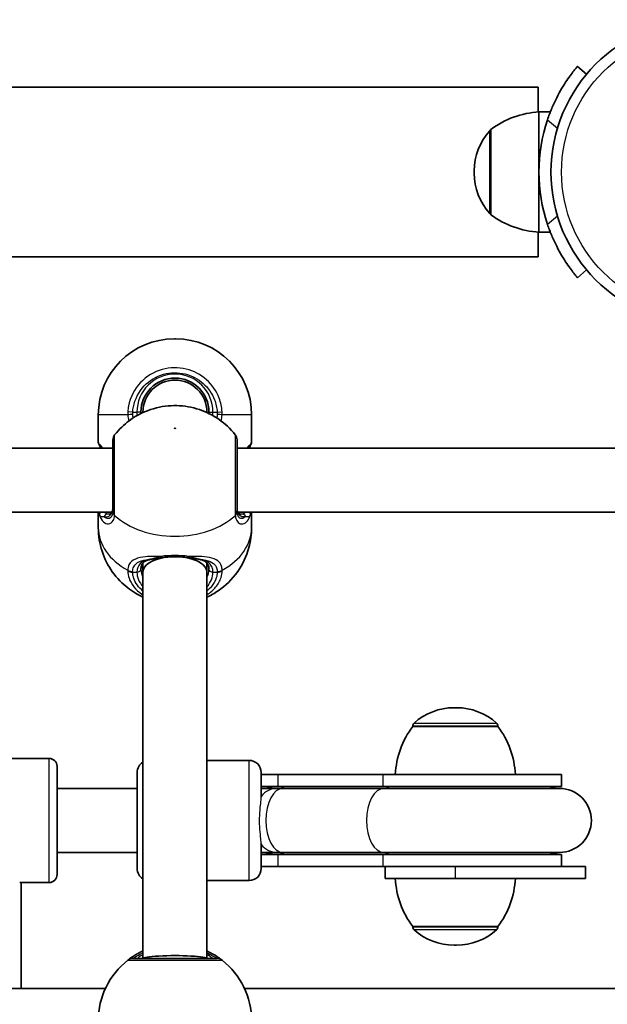
# Model space of a CAD drawing. Units: millimetres. Extents: x -10783 to 11902, y -6580 to 6985.
# Drawn here: x -2279 to -2132, y 652 to 898 of the extents above; entities that cross this region are included whole.
import ezdxf

# ---------------------------------------------------------------- set-up
doc = ezdxf.new("R2010")
doc.units = ezdxf.units.MM
doc.layers.add('Widoczne (ISO)', color=7, linetype='Continuous', lineweight=35)
doc.layers.add('Widoczne wąskie (ISO)', color=7, linetype='Continuous', lineweight=25)

msp = doc.modelspace()

# ---------------------------------------------------------------- linework, layer by layer
at = {"layer": 'Widoczne (ISO)'}
for p, q in [((-2137.11, 884.53), (-2139.41, 886.46)), ((-2890.59, 881.27), (-2149.24, 881.27)), ((-2149.24, 875.06), (-2149.24, 881.27)), ((-2149.01, 875.07), (-2149.01, 845.07)), ((-2149.01, 875.07), (-2146.17, 875.07)), ((-2161.01, 870.72), (-2161.01, 849.42)), ((-2165.17, 860.36), (-2165.17, 859.78)), ((-2149.24, 838.87), (-2149.24, 845.09)), ((-2149.01, 845.07), (-2146.17, 845.07)), ((-2424.25, 838.87), (-2149.24, 838.87)), ((-2139.41, 833.69), (-2137.11, 835.61)), ((-2240.11, 818.42), (-2239.81, 818.42)), ((-2259.11, 799.42), (-2259.11, 792.62)), ((-2247.96, 799.99), (-2247.96, 800.12)), ((-2231.96, 799.99), (-2231.96, 800.12)), ((-2220.81, 799.42), (-2220.81, 792.62)), ((-2255.46, 791.11), (-2356.46, 791.11)), ((-2123.46, 791.11), (-2224.46, 791.11)), ((-2255.7, 775.11), (-2356.22, 775.11)), ((-2259.11, 775.11), (-2259.11, 771.26)), ((-2123.7, 775.11), (-2224.22, 775.11)), ((-2220.81, 775.11), (-2220.81, 771.26)), ((-2247.96, 760.14), (-2247.96, 762.41)), ((-2231.96, 760.14), (-2231.96, 762.41)), ((-2247.96, 663.62), (-2247.96, 760.14)), ((-2231.96, 663.62), (-2231.96, 760.14)), ((-2169.62, 726.28), (-2170.2, 726.28)), ((-2180.56, 721.62), (-2180.56, 721.69)), ((-2159.26, 721.62), (-2180.56, 721.62)), ((-2159.26, 721.62), (-2159.26, 721.69)), ((-2271.41, 713.62), (-2280.81, 713.62)), ((-2269.41, 711.62), (-2269.41, 684.62)), ((-2221.41, 713.12), (-2231.96, 713.12)), ((-2249.41, 686.12), (-2249.41, 710.12)), ((-2218.41, 710.12), (-2218.41, 703.91)), ((-2214.26, 709.62), (-2218.41, 709.62)), ((-2214.26, 709.62), (-2188.04, 709.62)), ((-2143.41, 709.62), (-2188.04, 709.62)), ((-2143.41, 709.62), (-2143.41, 706.62)), ((-2269.41, 706.12), (-2249.41, 706.12)), ((-2214.26, 706.62), (-2218.41, 706.62)), ((-2214.53, 706.12), (-2218.41, 706.12)), ((-2212.96, 706.12), (-2214.53, 706.12)), ((-2214.26, 706.62), (-2188.04, 706.62)), ((-2187.77, 706.12), (-2212.96, 706.12)), ((-2143.41, 706.62), (-2188.04, 706.62)), ((-2143.91, 706.12), (-2187.77, 706.12)), ((-2218.41, 692.34), (-2218.41, 686.12)), ((-2269.41, 690.12), (-2249.41, 690.12)), ((-2218.41, 690.12), (-2214.53, 690.12)), ((-2218.41, 689.62), (-2214.26, 689.62)), ((-2214.53, 690.12), (-2212.96, 690.12)), ((-2188.04, 689.62), (-2214.26, 689.62)), ((-2187.77, 690.12), (-2212.96, 690.12)), ((-2188.04, 689.62), (-2143.41, 689.62)), ((-2187.77, 690.12), (-2143.91, 690.12)), ((-2143.41, 689.62), (-2143.41, 686.62)), ((-2218.41, 686.62), (-2214.26, 686.62)), ((-2188.04, 686.62), (-2214.26, 686.62)), ((-2188.04, 686.62), (-2149.29, 686.62)), ((-2187.4, 683.62), (-2187.4, 686.62)), ((-2137.4, 686.62), (-2149.29, 686.62)), ((-2137.4, 683.62), (-2137.4, 686.62)), ((-2271.41, 682.62), (-2278.76, 682.62)), ((-2278.41, 656.14), (-2278.41, 682.62)), ((-2221.41, 683.12), (-2231.96, 683.12)), ((-2169.9, 683.62), (-2187.4, 683.62)), ((-2169.9, 683.62), (-2137.4, 683.62)), ((-2180.56, 671.62), (-2180.56, 671.56)), ((-2180.56, 671.62), (-2159.26, 671.62)), ((-2159.26, 671.62), (-2159.26, 671.56)), ((-2170.2, 666.97), (-2169.62, 666.97)), ((-2257.36, 656.14), (-2354.57, 656.14)), ((-2125.36, 656.14), (-2222.57, 656.14))]:
    msp.add_line(p, q, dxfattribs=at)
msp.add_circle((-2107.96, 860.07), 38.05, dxfattribs=at)
for centre, radius, start, end in [((-2147.84, 853.1), 22, 93.0621, 126.7892), ((-2107.96, 860.07), 41.05, 161.4327, 198.5674), ((-2160.58, 869.72), 1, 115.8811, 138.0409), ((-2150.17, 860.36), 15, 138.0409, 180), ((-2150.17, 859.78), 15, 180, 221.9592), ((-2160.58, 850.42), 1, 221.9592, 244.119), ((-2147.84, 867.04), 22, 233.2109, 266.938), ((-2240.11, 799.42), 19, 90, 180), ((-2239.81, 799.42), 19, 0, 90), ((-2239.96, 800.12), 8.5, 0, 180), ((-2239.96, 800.12), 8, 0, 180), ((-2253.46, 793.18), 2, 141.8508, 180), ((-2226.46, 793.18), 2, 0, 38.1493), ((-2258.11, 792.62), 1, 180, 207.6283), ((-2221.81, 792.62), 1, 332.3718, 0), ((-2170.2, 711.28), 15, 90, 131.9592), ((-2169.62, 711.28), 15, 48.0409, 90), ((-2162.94, 708.45), 22, 143.2109, 176.938), ((-2179.56, 721.69), 1, 131.9592, 180), ((-2160.26, 721.69), 1, 0, 48.0409), ((-2176.88, 708.45), 22, 3.0621, 36.7892), ((-2271.41, 711.62), 2, 0, 90), ((-2246.41, 710.12), 3, 121.109, 180), ((-2221.41, 710.12), 3, 0, 90), ((-2218.41, 698.12), 8.5, 70.2501, 90), ((-2143.41, 698.12), 8.5, 90, 109.75), ((-2143.91, 698.12), 8, 270, 90), ((-2218.41, 698.12), 8.5, 270, 289.75), ((-2143.41, 698.12), 8.5, 250.2501, 270), ((-2246.41, 686.12), 3, 180, 238.8911), ((-2221.41, 686.12), 3, 270, 0), ((-2271.41, 684.62), 2, 270, 0), ((-2162.94, 684.8), 22, 183.0621, 216.7892), ((-2176.88, 684.8), 22, 323.2109, 356.938), ((-2179.56, 671.56), 1, 180, 228.0409), ((-2160.26, 671.56), 1, 311.9592, 0), ((-2170.2, 681.97), 15, 228.0409, 270), ((-2169.62, 681.97), 15, 270, 311.9592), ((-2239.96, 648.12), 19.15, 127.9796, 232.0205), ((-2239.96, 648.12), 19.15, 307.9796, 52.0205)]:
    msp.add_arc(centre, radius, start, end, dxfattribs=at)
for centre, ratio, start_param, end_param in [((-2239.96, 760.14), 0.488211, 1.856271, 3.141593), ((-2239.96, 760.14), 0.488211, 0, 1.285322), ((-2239.96, 663.62), 0.092755, 0, 3.141593)]:
    msp.add_ellipse(centre, major_axis=(8, 0), ratio=ratio, start_param=start_param, end_param=end_param, dxfattribs=at)
for points, knots in [([(-2139.41, 886.46), (-2139.41, 886.46), (-2139.47, 886.39), (-2139.71, 886.1), (-2139.89, 885.87), (-2140.37, 885.27), (-2140.66, 884.9), (-2141.32, 884.01), (-2141.68, 883.5), (-2142.44, 882.37), (-2142.85, 881.71), (-2143.72, 880.26), (-2144.16, 879.45), (-2145.02, 877.75), (-2145.44, 876.85), (-2146.21, 875), (-2146.57, 874.06), (-2146.88, 873.14)], [9.577328, 9.577328, 9.577328, 9.577328, 9.860097, 9.860097, 10.142867, 10.142867, 10.425636, 10.425636, 10.708405, 10.708405, 10.999416, 10.999416, 11.290428, 11.290428, 11.581439, 11.581439, 11.872451, 11.872451, 11.872451, 11.872451]), ([(-2146.88, 847), (-2146.57, 846.08), (-2146.21, 845.14), (-2145.44, 843.3), (-2145.02, 842.39), (-2144.16, 840.69), (-2143.72, 839.89), (-2142.85, 838.43), (-2142.44, 837.77), (-2141.68, 836.65), (-2141.32, 836.14), (-2140.66, 835.25), (-2140.37, 834.87), (-2139.89, 834.27), (-2139.71, 834.05), (-2139.47, 833.76), (-2139.41, 833.69), (-2139.41, 833.69)], [7.280835, 7.280835, 7.280835, 7.280835, 7.571846, 7.571846, 7.862858, 7.862858, 8.153869, 8.153869, 8.44488, 8.44488, 8.727649, 8.727649, 9.010419, 9.010419, 9.293188, 9.293188, 9.575957, 9.575957, 9.575957, 9.575957]), ([(-2224.89, 794.42), (-2226.15, 796.02), (-2227.53, 797.26), (-2230.57, 799.41), (-2232.23, 800.19), (-2235.77, 801.38), (-2237.64, 801.68), (-2241.43, 801.77), (-2243.35, 801.55), (-2247.31, 800.39), (-2249.36, 799.47), (-2252.66, 797.02), (-2253.9, 795.86), (-2255.04, 794.42)], [2.077795, 2.077795, 2.077795, 2.077795, 2.357419, 2.357419, 2.69711, 2.69711, 3.107815, 3.107815, 3.533334, 3.533334, 3.952889, 3.952889, 4.20539, 4.20539, 4.20539, 4.20539]), ([(-2258.72, 791.61), (-2258.75, 791.68), (-2258.79, 791.75), (-2258.85, 791.86), (-2258.87, 791.91), (-2258.92, 792), (-2258.94, 792.04), (-2258.97, 792.1), (-2258.98, 792.12), (-2259, 792.15), (-2259, 792.16), (-2259, 792.16)], [5.754988, 5.754988, 5.754988, 5.754988, 5.8212443, 5.8212443, 5.8875007, 5.8875007, 5.953757, 5.953757, 6.0200134, 6.0200134, 6.0862698, 6.0862698, 6.0862698, 6.0862698]), ([(-2255.46, 793.18), (-2255.46, 793.18), (-2255.46, 792.7), (-2255.46, 790.91), (-2255.46, 789.61), (-2255.46, 786.6), (-2255.46, 784.92), (-2255.46, 781.53), (-2255.46, 779.83), (-2255.46, 777.34), (-2255.46, 776.45), (-2255.46, 775.66)], [0.754817, 0.754817, 0.754817, 0.754817, 1.299703, 1.299703, 1.842753, 1.842753, 2.356937, 2.356937, 2.86021, 2.86021, 3.174755, 3.174755, 3.174755, 3.174755]), ([(-2224.46, 775.66), (-2224.46, 776.18), (-2224.46, 776.74), (-2224.46, 778.29), (-2224.46, 779.33), (-2224.46, 781.81), (-2224.46, 783.27), (-2224.46, 786.16), (-2224.46, 787.59), (-2224.46, 790.18), (-2224.46, 791.29), (-2224.46, 792.79), (-2224.46, 793.18), (-2224.46, 793.18)], [0, 0, 0, 0, 0.206308, 0.206308, 0.5364, 0.5364, 0.96552, 0.96552, 1.422771, 1.422771, 1.925821, 1.925821, 2.419939, 2.419939, 2.419939, 2.419939]), ([(-2220.93, 792.16), (-2220.93, 792.16), (-2220.93, 792.15), (-2220.95, 792.12), (-2220.96, 792.1), (-2220.99, 792.04), (-2221.01, 792), (-2221.05, 791.91), (-2221.08, 791.86), (-2221.14, 791.75), (-2221.17, 791.68), (-2221.21, 791.61)], [6.0862698, 6.0862698, 6.0862698, 6.0862698, 6.1525228, 6.1525228, 6.2187757, 6.2187757, 6.2850287, 6.2850287, 6.3512817, 6.3512817, 6.4175347, 6.4175347, 6.4175347, 6.4175347]), ([(-2258.72, 791.61), (-2258.67, 791.52), (-2258.62, 791.43), (-2258.53, 791.26), (-2258.49, 791.19), (-2258.45, 791.11)], [0, 0, 0, 0, 0.0695389, 0.0695389, 0.1157836, 0.1157836, 0.1157836, 0.1157836]), ([(-2221.21, 791.61), (-2221.25, 791.52), (-2221.3, 791.43), (-2221.39, 791.26), (-2221.43, 791.19), (-2221.47, 791.11)], [0, 0, 0, 0, 0.0695389, 0.0695389, 0.1157836, 0.1157836, 0.1157836, 0.1157836]), ([(-2256.42, 774.62), (-2256.32, 774.62), (-2256.23, 774.64), (-2256.07, 774.7), (-2256, 774.74), (-2255.86, 774.87), (-2255.79, 774.95), (-2255.65, 775.21), (-2255.58, 775.39), (-2255.49, 775.83), (-2255.46, 776.1), (-2255.46, 776.41)], [5.4958557, 5.4958557, 5.4958557, 5.4958557, 5.6513725, 5.6513725, 5.8068893, 5.8068893, 5.9624061, 5.9624061, 6.1179229, 6.1179229, 6.2734397, 6.2734397, 6.2734397, 6.2734397]), ([(-2224.46, 776.41), (-2224.46, 776.1), (-2224.44, 775.83), (-2224.34, 775.39), (-2224.28, 775.21), (-2224.14, 774.95), (-2224.07, 774.87), (-2223.92, 774.74), (-2223.85, 774.7), (-2223.7, 774.64), (-2223.61, 774.62), (-2223.51, 774.62)], [6.2734229, 6.2734229, 6.2734229, 6.2734229, 6.4289397, 6.4289397, 6.5844564, 6.5844564, 6.7399732, 6.7399732, 6.89549, 6.89549, 7.0510067, 7.0510067, 7.0510067, 7.0510067]), ([(-2259.11, 771.26), (-2259.11, 769.23), (-2258.78, 767.2), (-2257.55, 763.42), (-2256.64, 761.7), (-2254.43, 758.58), (-2253.1, 757.26), (-2250.5, 755.23), (-2249.22, 754.48), (-2247.96, 753.9)], [4.712389, 4.712389, 4.712389, 4.712389, 4.9386649, 4.9386649, 5.17633, 5.17633, 5.4479145, 5.4479145, 5.7079533, 5.7079533, 5.7079533, 5.7079533]), ([(-2231.96, 753.9), (-2231.03, 754.33), (-2230.08, 754.86), (-2227.44, 756.66), (-2225.73, 758.22), (-2223.08, 762.01), (-2222.08, 764.04), (-2221.04, 767.89), (-2220.81, 769.57), (-2220.81, 771.26)], [6.8584173, 6.8584173, 6.8584173, 6.8584173, 7.0522245, 7.0522245, 7.3953392, 7.3953392, 7.6659679, 7.6659679, 7.8539816, 7.8539816, 7.8539816, 7.8539816]), ([(-2245.89, 763.36), (-2246.25, 763.3), (-2246.57, 763.22), (-2247.12, 763.02), (-2247.36, 762.9), (-2247.76, 762.63), (-2247.91, 762.48), (-2248.17, 762.13), (-2248.27, 761.93), (-2248.42, 761.45), (-2248.46, 761.17), (-2248.46, 760.85)], [5.402374, 5.402374, 5.402374, 5.402374, 5.5765871, 5.5765871, 5.7508003, 5.7508003, 5.9250134, 5.9250134, 6.0992265, 6.0992265, 6.2734397, 6.2734397, 6.2734397, 6.2734397]), ([(-2243.07, 763.8), (-2243.28, 763.77), (-2243.48, 763.74), (-2243.89, 763.68), (-2244.08, 763.65), (-2244.47, 763.59), (-2244.66, 763.56), (-2245.03, 763.5), (-2245.21, 763.47), (-2245.56, 763.42), (-2245.73, 763.39), (-2245.89, 763.36)], [0, 0, 0, 0, 0.0695389, 0.0695389, 0.1390777, 0.1390777, 0.2086166, 0.2086166, 0.2781555, 0.2781555, 0.3476944, 0.3476944, 0.3476944, 0.3476944]), ([(-2236.86, 763.8), (-2237.25, 763.85), (-2237.65, 763.89), (-2238.48, 763.95), (-2238.9, 763.97), (-2239.75, 763.99), (-2240.18, 763.99), (-2241.03, 763.97), (-2241.45, 763.95), (-2242.27, 763.89), (-2242.68, 763.85), (-2243.07, 763.8)], [5.754988, 5.754988, 5.754988, 5.754988, 5.8874973, 5.8874973, 6.0200067, 6.0200067, 6.152516, 6.152516, 6.2850254, 6.2850254, 6.4175347, 6.4175347, 6.4175347, 6.4175347]), ([(-2236.86, 763.8), (-2236.65, 763.77), (-2236.44, 763.74), (-2236.04, 763.68), (-2235.84, 763.65), (-2235.45, 763.59), (-2235.26, 763.56), (-2234.89, 763.5), (-2234.72, 763.47), (-2234.37, 763.42), (-2234.2, 763.39), (-2234.04, 763.36)], [0, 0, 0, 0, 0.0695389, 0.0695389, 0.1390777, 0.1390777, 0.2086166, 0.2086166, 0.2781555, 0.2781555, 0.3476944, 0.3476944, 0.3476944, 0.3476944]), ([(-2231.46, 760.85), (-2231.46, 761.17), (-2231.51, 761.45), (-2231.65, 761.93), (-2231.75, 762.13), (-2232.01, 762.48), (-2232.17, 762.63), (-2232.57, 762.9), (-2232.8, 763.02), (-2233.36, 763.22), (-2233.68, 763.3), (-2234.04, 763.36)], [6.2734397, 6.2734397, 6.2734397, 6.2734397, 6.4476528, 6.4476528, 6.6218659, 6.6218659, 6.7960791, 6.7960791, 6.9702922, 6.9702922, 7.1445053, 7.1445053, 7.1445053, 7.1445053]), ([(-2247.96, 665.52), (-2248.54, 665.25), (-2249.07, 664.97), (-2250.34, 664.24), (-2250.94, 663.82), (-2251.55, 663.37), (-2251.69, 663.26), (-2251.75, 663.22)], [2.6168682, 2.6168682, 2.6168682, 2.6168682, 2.8232659, 2.8232659, 3.1820177, 3.1820177, 3.4062376, 3.4062376, 3.4062376, 3.4062376]), ([(-2228.18, 663.22), (-2228.22, 663.25), (-2228.31, 663.32), (-2228.67, 663.59), (-2229.01, 663.84), (-2230.06, 664.53), (-2230.83, 664.98), (-2231.82, 665.45), (-2231.89, 665.49), (-2231.96, 665.52)], [0, 0, 0, 0, 0.1656807, 0.1656807, 0.4307699, 0.4307699, 0.7633722, 0.7633722, 0.7893694, 0.7893694, 0.7893694, 0.7893694]), ([(-2229.41, 663.62), (-2229.46, 663.62), (-2229.57, 663.62), (-2230.03, 663.62), (-2230.49, 663.62), (-2231.87, 663.62), (-2232.9, 663.62), (-2235.36, 663.62), (-2236.82, 663.62), (-2239.98, 663.62), (-2241.7, 663.62), (-2244.94, 663.62), (-2246.45, 663.62), (-2249.01, 663.62), (-2249.95, 663.62), (-2250.43, 663.62), (-2250.49, 663.62), (-2250.52, 663.62)], [0, 0, 0, 0, 0.206308, 0.206308, 0.5364, 0.5364, 0.96552, 0.96552, 1.422771, 1.422771, 1.925821, 1.925821, 2.446576, 2.446576, 3.038238, 3.038238, 3.174755, 3.174755, 3.174755, 3.174755])]:
    msp.add_open_spline(points, degree=3, knots=knots, dxfattribs=at)
for points in [[(-2248.45, 799.75), (-2248.46, 799.88), (-2248.46, 800), (-2248.46, 800.12)], [(-2231.46, 800.12), (-2231.46, 800), (-2231.47, 799.88), (-2231.47, 799.75)]]:
    msp.add_open_spline(points, degree=3, dxfattribs=at)
at = {"layer": 'Widoczne wąskie (ISO)'}
for p, q in [((-2146.88, 873.14), (-2144.39, 871.06)), ((-2161.32, 849.75), (-2161.32, 870.39)), ((-2144.39, 849.09), (-2146.88, 847)), ((-2251.75, 799.42), (-2259.11, 799.42)), ((-2250.52, 800.12), (-2251.75, 800.2)), ((-2250.52, 800.12), (-2249.46, 800.12)), ((-2248.46, 800.12), (-2249.46, 800.12)), ((-2231.46, 800.12), (-2230.46, 800.12)), ((-2230.46, 800.12), (-2229.41, 800.12)), ((-2229.41, 800.12), (-2228.18, 800.2)), ((-2220.81, 799.42), (-2228.18, 799.42)), ((-2250.54, 760.14), (-2249.46, 760.14)), ((-2230.46, 760.14), (-2229.39, 760.14)), ((-2159.26, 721.69), (-2180.56, 721.69)), ((-2180.23, 722.43), (-2159.59, 722.43)), ((-2271.41, 682.62), (-2271.41, 713.62)), ((-2221.41, 683.12), (-2221.41, 713.12)), ((-2214.26, 709.62), (-2214.26, 706.62)), ((-2188.04, 709.62), (-2188.04, 706.62)), ((-2214.26, 689.62), (-2214.26, 686.62)), ((-2188.04, 689.62), (-2188.04, 686.62)), ((-2169.9, 683.62), (-2169.9, 686.62)), ((-2180.56, 671.56), (-2159.26, 671.56)), ((-2159.59, 670.82), (-2180.23, 670.82))]:
    msp.add_line(p, q, dxfattribs=at)
msp.add_circle((-2107.96, 860.07), 35.4, dxfattribs=at)
msp.add_arc((-2239.96, 800.12), 9.5, 0, 180, dxfattribs=at)
for centre, major_axis, ratio, start_param, end_param in [((-2250.52, 799.42), (2, 0.13), 0.051706, 1.56736, 2.231947), ((-2229.41, 799.42), (-2, 0.13), 0.051706, 4.051238, 4.715826), ((-2257.82, 792.06), (-0.894, -0.447), 0.927093, 5.788402, 6.283185), ((-2222.1, 792.06), (0.894, -0.447), 0.927093, 0, 0.494784), ((-2257.82, 774.52), (-0.928, -0.372), 0.892598, 5.150899, 6.00028), ((-2256.81, 773.66), (0.191, 0.982), 0.904891, 0.211616, 1.318584), ((-2253.48, 775.16), (-1.99, 0.16), 0.751438, 0.055564, 0.720151), ((-2253.46, 775.66), (-2, 0), 0.658319, 0, 0.664596), ((-2226.46, 775.66), (2, 0), 0.658319, 5.61859, 6.283185), ((-2226.44, 775.16), (1.99, 0.16), 0.751438, 5.563034, 6.227622), ((-2223.12, 773.66), (-0.191, 0.982), 0.904891, 4.964601, 6.071569), ((-2222.1, 774.52), (0.928, -0.372), 0.892598, 0.282906, 1.132286), ((-2239.96, 782.63), (19.15, 0), 0.707107, 3.804461, 5.620317), ((-2239.96, 771.26), (-19.15, 0), 0.707107, 0, 0.906395), ((-2239.96, 771.26), (19.15, 0), 0.707107, 5.37679, 6.283185), ((-2246.05, 764.35), (0.165, -0.986), 0.707277, 6.051426, 6.283185), ((-2243.19, 764.79), (0.127, -0.992), 0.355616, 5.443427, 6.283185), ((-2236.73, 764.79), (-0.127, -0.992), 0.355616, 0, 0.839758), ((-2233.87, 764.35), (-0.165, -0.986), 0.707277, 0, 0.231759), ((-2250.54, 761.72), (-2, 0.06), 0.718873, 0.928692, 1.593278), ((-2250.54, 761.56), (-2, -0.06), 0.706937, 0.884278, 1.548865), ((-2249.46, 760.85), (1, 0), 0.707107, 4.712389, 6.283185), ((-2239.96, 760.14), (-9.5, 0), 0.707107, 0, 0.569621), ((-2239.96, 760.85), (-8.5, 0), 0.707107, 0, 0.344701), ((-2239.96, 760.85), (8.5, 0), 0.707107, 5.938484, 6.283185), ((-2239.96, 760.14), (9.5, 0), 0.707107, 5.713564, 6.283185), ((-2230.46, 760.85), (-1, 0), 0.707107, 0, 1.570796), ((-2229.39, 761.72), (2, 0.06), 0.718873, 4.689907, 5.354493), ((-2229.39, 761.56), (2, -0.06), 0.706937, 4.73432, 5.398908), ((-2214.53, 698.12), (0, 8), 0.735299, 0, 0.720822), ((-2212.96, 698.12), (0, -8), 0.538871, 3.141593, 6.283185), ((-2214.26, 698.12), (0, 8.5), 0.538871, 5.938484, 6.283185), ((-2187.77, 698.12), (0, -8), 0.538871, 3.141593, 6.283185), ((-2188.04, 698.12), (0, 8.5), 0.538871, 5.938484, 6.283185), ((-2214.53, 698.12), (0, -8), 0.735299, 5.562363, 6.283185), ((-2214.26, 698.12), (0, -8.5), 0.538871, 0, 0.344701), ((-2188.04, 698.12), (0, -8.5), 0.538871, 0, 0.344701), ((-2250.52, 661.64), (-1.23, 1.58), 0.996464, 5.618598, 6.283185), ((-2250.52, 661.62), (0, 2), 0.997769, 0, 0.664596), ((-2229.41, 661.64), (1.23, 1.58), 0.996464, 0, 0.664588), ((-2229.41, 661.62), (0, 2), 0.997769, 5.61859, 6.283185)]:
    msp.add_ellipse(centre, major_axis=major_axis, ratio=ratio, start_param=start_param, end_param=end_param, dxfattribs=at)
msp.add_ellipse((-2239.96, 796.06), major_axis=(0.15, 0), ratio=0.707107, dxfattribs=at)
for points, knots in [([(-2228.18, 800.2), (-2228.26, 801.37), (-2228.51, 802.53), (-2229.6, 805.38), (-2230.7, 806.96), (-2233.54, 809.48), (-2235.28, 810.39), (-2239.1, 811.33), (-2241.19, 811.29), (-2245.2, 810.18), (-2247.09, 809.04), (-2250.09, 805.87), (-2251.14, 803.82), (-2251.65, 801.17), (-2251.72, 800.69), (-2251.75, 800.2)], [-3.174755, -3.174755, -3.174755, -3.174755, -2.86021, -2.86021, -2.356937, -2.356937, -1.842753, -1.842753, -1.299703, -1.299703, -0.725375, -0.725375, -0.129537, -0.129537, 0, 0, 0, 0]), ([(-2250.52, 800.12), (-2250.49, 800.55), (-2250.43, 800.98), (-2249.97, 803.36), (-2249.03, 805.19), (-2246.35, 808.03), (-2244.65, 809.05), (-2241.06, 810.04), (-2239.19, 810.07), (-2235.77, 809.24), (-2234.21, 808.42), (-2231.67, 806.17), (-2230.68, 804.75), (-2229.71, 802.2), (-2229.48, 801.17), (-2229.41, 800.12)], [0, 0, 0, 0, 0.129537, 0.129537, 0.725375, 0.725375, 1.299703, 1.299703, 1.842753, 1.842753, 2.356937, 2.356937, 2.86021, 2.86021, 3.174755, 3.174755, 3.174755, 3.174755]), ([(-2251.75, 800.2), (-2251.76, 800.07), (-2251.76, 799.94), (-2251.76, 799.68), (-2251.76, 799.55), (-2251.75, 799.42)], [-0.07008301, -0.07008301, -0.07008301, -0.07008301, -0.03504151, -0.03504151, 0, 0, 0, 0]), ([(-2250.52, 799.53), (-2250.52, 799.63), (-2250.53, 799.72), (-2250.53, 799.92), (-2250.52, 800.02), (-2250.52, 800.12)], [0, 0, 0, 0, 0.03504151, 0.03504151, 0.07008301, 0.07008301, 0.07008301, 0.07008301]), ([(-2229.41, 800.12), (-2229.4, 800.02), (-2229.4, 799.92), (-2229.4, 799.72), (-2229.4, 799.63), (-2229.41, 799.53)], [0, 0, 0, 0, 0.03504151, 0.03504151, 0.07008301, 0.07008301, 0.07008301, 0.07008301]), ([(-2228.18, 799.42), (-2228.17, 799.55), (-2228.17, 799.68), (-2228.17, 799.94), (-2228.17, 800.07), (-2228.18, 800.2)], [-0.07008301, -0.07008301, -0.07008301, -0.07008301, -0.03504151, -0.03504151, 0, 0, 0, 0]), ([(-2255.04, 774.85), (-2255.04, 775.73), (-2255.04, 776.73), (-2255.04, 779.51), (-2255.04, 781.41), (-2255.03, 785.19), (-2255.03, 787.07), (-2255.03, 790.44), (-2255.03, 791.89), (-2255.03, 793.88), (-2255.04, 794.42), (-2255.04, 794.42)], [-3.174755, -3.174755, -3.174755, -3.174755, -2.86021, -2.86021, -2.356937, -2.356937, -1.842753, -1.842753, -1.299703, -1.299703, -0.754817, -0.754817, -0.754817, -0.754817]), ([(-2224.89, 794.42), (-2224.89, 794.42), (-2224.89, 793.98), (-2224.89, 792.31), (-2224.89, 791.06), (-2224.89, 788.18), (-2224.89, 786.58), (-2224.89, 783.35), (-2224.89, 781.72), (-2224.89, 778.95), (-2224.89, 777.79), (-2224.89, 776.06), (-2224.89, 775.43), (-2224.89, 774.85)], [-2.419939, -2.419939, -2.419939, -2.419939, -1.925821, -1.925821, -1.422771, -1.422771, -0.96552, -0.96552, -0.5364, -0.5364, -0.206308, -0.206308, 0, 0, 0, 0]), ([(-2257.96, 791.11), (-2258.02, 791.18), (-2258.08, 791.25), (-2258.41, 791.64), (-2258.64, 791.89), (-2258.81, 792.06)], [0.9978534, 0.9978534, 0.9978534, 0.9978534, 1.0487512, 1.0487512, 1.3048615, 1.3048615, 1.3048615, 1.3048615]), ([(-2221.12, 792.06), (-2221.12, 792.06), (-2221.12, 792.05), (-2221.32, 791.85), (-2221.62, 791.54), (-2221.97, 791.11)], [2.1485806, 2.1485806, 2.1485806, 2.1485806, 2.1499076, 2.1499076, 2.4555887, 2.4555887, 2.4555887, 2.4555887]), ([(-2220.81, 792.62), (-2220.81, 792.62), (-2220.84, 792.58), (-2220.94, 792.39), (-2221.02, 792.24), (-2221.12, 792.06)], [6.0862698, 6.0862698, 6.0862698, 6.0862698, 6.249703, 6.249703, 6.4175347, 6.4175347, 6.4175347, 6.4175347]), ([(-2256.81, 774.66), (-2257.02, 774.69), (-2257.2, 774.76), (-2257.46, 774.93), (-2257.56, 775.01), (-2257.64, 775.11)], [0, 0, 0, 0, 0.1506449, 0.1506449, 0.2536783, 0.2536783, 0.2536783, 0.2536783]), ([(-2257.62, 774.07), (-2257.54, 774.05), (-2257.46, 774.03), (-2256.87, 773.93), (-2256.39, 774.07), (-2255.68, 774.86), (-2255.46, 775.52), (-2255.46, 776.41)], [5.402374, 5.402374, 5.402374, 5.402374, 5.4650782, 5.4650782, 5.8665698, 5.8665698, 6.2734397, 6.2734397, 6.2734397, 6.2734397]), ([(-2255.48, 775.24), (-2255.51, 774.82), (-2255.6, 774.47), (-2255.94, 773.76), (-2256.26, 773.52), (-2256.94, 773.5), (-2257.29, 773.69), (-2257.6, 774.05), (-2257.61, 774.06), (-2257.62, 774.07)], [-3.4063648, -3.4063648, -3.4063648, -3.4063648, -3.1821449, -3.1821449, -2.8233931, -2.8233931, -2.4923005, -2.4923005, -2.4825401, -2.4825401, -2.4825401, -2.4825401]), ([(-2256.42, 774.62), (-2256.46, 774.62), (-2256.5, 774.62), (-2256.63, 774.63), (-2256.72, 774.64), (-2256.81, 774.66)], [-5.49585568, -5.49585568, -5.49585568, -5.49585568, -5.46507822, -5.46507822, -5.402374, -5.402374, -5.402374, -5.402374]), ([(-2255.46, 775.66), (-2255.46, 775.58), (-2255.46, 775.51), (-2255.47, 775.37), (-2255.47, 775.3), (-2255.48, 775.24)], [0, 0, 0, 0, 0.03504151, 0.03504151, 0.07008301, 0.07008301, 0.07008301, 0.07008301]), ([(-2255.06, 774.29), (-2255.05, 774.38), (-2255.05, 774.47), (-2255.04, 774.65), (-2255.04, 774.75), (-2255.04, 774.85)], [-0.07008301, -0.07008301, -0.07008301, -0.07008301, -0.03504151, -0.03504151, 0, 0, 0, 0]), ([(-2224.89, 774.85), (-2224.89, 774.75), (-2224.89, 774.65), (-2224.88, 774.47), (-2224.88, 774.38), (-2224.87, 774.29)], [-0.07008301, -0.07008301, -0.07008301, -0.07008301, -0.03504151, -0.03504151, 0, 0, 0, 0]), ([(-2224.46, 776.41), (-2224.46, 776.09), (-2224.44, 775.8), (-2224.3, 775.12), (-2224.15, 774.79), (-2223.7, 774.22), (-2223.37, 774.05), (-2222.78, 773.98), (-2222.54, 774), (-2222.31, 774.07)], [6.2734229, 6.2734229, 6.2734229, 6.2734229, 6.4200186, 6.4200186, 6.6545718, 6.6545718, 6.9594909, 6.9594909, 7.1444886, 7.1444886, 7.1444886, 7.1444886]), ([(-2224.45, 775.24), (-2224.45, 775.3), (-2224.46, 775.37), (-2224.46, 775.51), (-2224.46, 775.58), (-2224.46, 775.66)], [0, 0, 0, 0, 0.03504151, 0.03504151, 0.07008301, 0.07008301, 0.07008301, 0.07008301]), ([(-2222.31, 774.07), (-2222.45, 773.9), (-2222.61, 773.76), (-2223.1, 773.47), (-2223.45, 773.46), (-2223.97, 773.79), (-2224.16, 774.06), (-2224.37, 774.66), (-2224.42, 774.93), (-2224.45, 775.24)], [-0.9238247, -0.9238247, -0.9238247, -0.9238247, -0.7633722, -0.7633722, -0.4307699, -0.4307699, -0.1656807, -0.1656807, 0, 0, 0, 0]), ([(-2222.29, 775.11), (-2222.37, 775.02), (-2222.46, 774.93), (-2222.72, 774.76), (-2222.9, 774.69), (-2223.12, 774.66)], [0.094016, 0.094016, 0.094016, 0.094016, 0.194442, 0.194442, 0.3476944, 0.3476944, 0.3476944, 0.3476944]), ([(-2258.81, 774.4), (-2258.69, 774.18), (-2258.53, 774.06), (-2258.1, 773.99), (-2257.88, 774.01), (-2257.62, 774.07)], [-0.3476942, -0.3476942, -0.3476942, -0.3476942, -0.1506449, -0.1506449, 0, 0, 0, 0]), ([(-2258.81, 774.4), (-2258.58, 773.68), (-2258.24, 773.1), (-2257.43, 772.34), (-2256.98, 772.15), (-2256.08, 772.22), (-2255.66, 772.53), (-2255.21, 773.39), (-2255.1, 773.81), (-2255.06, 774.29)], [2.148584, 2.148584, 2.148584, 2.148584, 2.4923, 2.4923, 2.823393, 2.823393, 3.182145, 3.182145, 3.406365, 3.406365, 3.406365, 3.406365]), ([(-2224.87, 774.29), (-2224.84, 773.93), (-2224.77, 773.61), (-2224.5, 772.89), (-2224.24, 772.56), (-2223.56, 772.14), (-2223.1, 772.12), (-2222.27, 772.5), (-2221.9, 772.85), (-2221.41, 773.63), (-2221.25, 773.99), (-2221.12, 774.4)], [0, 0, 0, 0, 0.165681, 0.165681, 0.43077, 0.43077, 0.763372, 0.763372, 1.062687, 1.062687, 1.257781, 1.257781, 1.257781, 1.257781]), ([(-2222.31, 774.07), (-2222.04, 774.01), (-2221.81, 773.99), (-2221.4, 774.06), (-2221.23, 774.18), (-2221.12, 774.4)], [-0.3476944, -0.3476944, -0.3476944, -0.3476944, -0.194442, -0.194442, 0, 0, 0, 0]), ([(-2243.37, 764.09), (-2243.38, 764.09), (-2243.38, 764.09), (-2244.79, 764.09), (-2246.12, 764.08), (-2248.28, 763.88), (-2249.16, 763.71), (-2250.6, 763.1), (-2251.14, 762.63), (-2251.65, 761.59), (-2251.75, 761.12), (-2251.77, 760.6)], [2.148581, 2.148581, 2.148581, 2.148581, 2.149908, 2.149908, 2.540044, 2.540044, 2.871378, 2.871378, 3.229571, 3.229571, 3.453442, 3.453442, 3.453442, 3.453442]), ([(-2250.54, 760.28), (-2250.52, 760.72), (-2250.43, 761.12), (-2249.97, 762.04), (-2249.49, 762.46), (-2248.2, 763.04), (-2247.42, 763.21), (-2246.37, 763.33), (-2246.21, 763.35), (-2246.05, 763.36)], [-3.453442, -3.453442, -3.453442, -3.453442, -3.2295712, -3.2295712, -2.871378, -2.871378, -2.5400444, -2.5400444, -2.482541, -2.482541, -2.482541, -2.482541]), ([(-2246.05, 763.36), (-2246.2, 763.34), (-2246.34, 763.31), (-2247.37, 763.1), (-2248.11, 762.78), (-2249.16, 761.75), (-2249.46, 761.02), (-2249.46, 760.14)], [5.402374, 5.402374, 5.402374, 5.402374, 5.4650782, 5.4650782, 5.8665698, 5.8665698, 6.2734397, 6.2734397, 6.2734397, 6.2734397]), ([(-2243.37, 764.09), (-2243.99, 763.95), (-2244.55, 763.79), (-2245.43, 763.53), (-2245.77, 763.43), (-2246.05, 763.36)], [0, 0, 0, 0, 0.1944861, 0.1944861, 0.3476944, 0.3476944, 0.3476944, 0.3476944]), ([(-2236.55, 764.09), (-2237.63, 764.22), (-2238.8, 764.28), (-2239.96, 764.28), (-2240.54, 764.28), (-2241.11, 764.26), (-2242.26, 764.2), (-2242.82, 764.16), (-2243.37, 764.09)], [5.754988, 5.754988, 5.754988, 5.754988, 6.0862698, 6.0862698, 6.0862698, 6.249703, 6.249703, 6.4175347, 6.4175347, 6.4175347, 6.4175347]), ([(-2233.87, 763.36), (-2234.16, 763.43), (-2234.5, 763.53), (-2235.37, 763.79), (-2235.94, 763.95), (-2236.55, 764.09)], [-0.3476944, -0.3476944, -0.3476944, -0.3476944, -0.1944859, -0.1944859, 0, 0, 0, 0]), ([(-2228.16, 760.6), (-2228.17, 760.98), (-2228.23, 761.34), (-2228.51, 762.17), (-2228.81, 762.59), (-2229.76, 763.35), (-2230.48, 763.62), (-2232.11, 763.94), (-2232.97, 764.01), (-2234.74, 764.08), (-2235.63, 764.09), (-2236.55, 764.09)], [0, 0, 0, 0, 0.164774, 0.164774, 0.428413, 0.428413, 0.76194, 0.76194, 1.048751, 1.048751, 1.304861, 1.304861, 1.304861, 1.304861]), ([(-2233.87, 763.36), (-2233.29, 763.31), (-2232.74, 763.23), (-2231.47, 762.95), (-2230.82, 762.69), (-2229.98, 762.01), (-2229.71, 761.63), (-2229.46, 760.91), (-2229.4, 760.6), (-2229.39, 760.28)], [-0.970901, -0.970901, -0.970901, -0.970901, -0.7619401, -0.7619401, -0.4284126, -0.4284126, -0.1647741, -0.1647741, 0, 0, 0, 0]), ([(-2230.46, 760.14), (-2230.46, 760.46), (-2230.5, 760.76), (-2230.69, 761.47), (-2230.91, 761.85), (-2231.57, 762.57), (-2232.08, 762.87), (-2233.04, 763.2), (-2233.44, 763.29), (-2233.87, 763.36)], [6.2734397, 6.2734397, 6.2734397, 6.2734397, 6.41994, 6.41994, 6.6543405, 6.6543405, 6.9590612, 6.9590612, 7.1445053, 7.1445053, 7.1445053, 7.1445053]), ([(-2251.77, 760.6), (-2251.77, 760.57), (-2251.77, 760.54), (-2251.77, 760.48), (-2251.77, 760.45), (-2251.77, 760.42)], [-0.02300051, -0.02300051, -0.02300051, -0.02300051, -0.01150026, -0.01150026, 0, 0, 0, 0]), ([(-2251.77, 760.42), (-2251.75, 759.82), (-2251.64, 759.22), (-2250.91, 757.13), (-2249.78, 755.73), (-2248.13, 754.59), (-2248.05, 754.54), (-2247.96, 754.49)], [-3.2688585, -3.2688585, -3.2688585, -3.2688585, -3.0398361, -3.0398361, -2.4510641, -2.4510641, -2.4209056, -2.4209056, -2.4209056, -2.4209056]), ([(-2250.54, 760.14), (-2250.54, 760.16), (-2250.54, 760.19), (-2250.54, 760.23), (-2250.54, 760.26), (-2250.54, 760.28)], [0, 0, 0, 0, 0.01150026, 0.01150026, 0.02300051, 0.02300051, 0.02300051, 0.02300051]), ([(-2247.96, 755.43), (-2249.05, 756.32), (-2249.84, 757.4), (-2250.42, 759.06), (-2250.52, 759.6), (-2250.54, 760.14)], [2.5405797, 2.5405797, 2.5405797, 2.5405797, 3.0398361, 3.0398361, 3.2688585, 3.2688585, 3.2688585, 3.2688585]), ([(-2231.96, 754.49), (-2231.12, 755.04), (-2230.38, 755.67), (-2229.16, 757.13), (-2228.7, 757.95), (-2228.27, 759.33), (-2228.17, 759.88), (-2228.16, 760.42)], [-0.8479331, -0.8479331, -0.8479331, -0.8479331, -0.5387277, -0.5387277, -0.2072029, -0.2072029, 0, 0, 0, 0]), ([(-2229.39, 760.14), (-2229.4, 759.65), (-2229.49, 759.17), (-2229.88, 757.93), (-2230.29, 757.19), (-2231.18, 756.13), (-2231.55, 755.77), (-2231.96, 755.43)], [0, 0, 0, 0, 0.2072029, 0.2072029, 0.5387277, 0.5387277, 0.728255, 0.728255, 0.728255, 0.728255]), ([(-2229.39, 760.28), (-2229.39, 760.26), (-2229.39, 760.23), (-2229.39, 760.19), (-2229.39, 760.16), (-2229.39, 760.14)], [0, 0, 0, 0, 0.01150026, 0.01150026, 0.02300051, 0.02300051, 0.02300051, 0.02300051]), ([(-2228.16, 760.42), (-2228.15, 760.45), (-2228.15, 760.48), (-2228.15, 760.54), (-2228.15, 760.57), (-2228.16, 760.6)], [-0.02300051, -0.02300051, -0.02300051, -0.02300051, -0.01150026, -0.01150026, 0, 0, 0, 0]), ([(-2218.41, 692.34), (-2218.41, 692.39), (-2218.41, 692.44), (-2218.43, 692.93), (-2218.49, 693.46), (-2218.64, 694.82), (-2218.73, 695.68), (-2218.83, 697.5), (-2218.83, 698.46), (-2218.75, 700.29), (-2218.67, 701.15), (-2218.52, 702.56), (-2218.45, 703.12), (-2218.42, 703.7), (-2218.41, 703.81), (-2218.41, 703.91)], [0.4565827, 0.4565827, 0.4565827, 0.4565827, 0.4761465, 0.4761465, 0.6275117, 0.6275117, 0.8168383, 0.8168383, 1.0093034, 1.0093034, 1.1962756, 1.1962756, 1.3505212, 1.3505212, 1.3889147, 1.3889147, 1.3889147, 1.3889147]), ([(-2250.52, 663.64), (-2250.47, 663.67), (-2250.34, 663.76), (-2249.8, 664.1), (-2249.26, 664.42), (-2248.36, 664.86), (-2248.16, 664.95), (-2247.96, 665.04)], [-3.4062376, -3.4062376, -3.4062376, -3.4062376, -3.1820177, -3.1820177, -2.8232659, -2.8232659, -2.7334197, -2.7334197, -2.7334197, -2.7334197]), ([(-2247.96, 664.63), (-2248.03, 664.59), (-2248.09, 664.55), (-2248.83, 664.07), (-2249.29, 663.75), (-2249.45, 663.63), (-2249.46, 663.62), (-2249.46, 663.62)], [5.7181595, 5.7181595, 5.7181595, 5.7181595, 5.7561789, 5.7561789, 6.1839076, 6.1839076, 6.2734229, 6.2734229, 6.2734229, 6.2734229]), ([(-2231.96, 665.05), (-2231.42, 664.8), (-2230.95, 664.56), (-2230.15, 664.11), (-2229.85, 663.92), (-2229.53, 663.72), (-2229.45, 663.66), (-2229.41, 663.64)], [-0.672818, -0.672818, -0.672818, -0.672818, -0.4307699, -0.4307699, -0.1656807, -0.1656807, 0, 0, 0, 0]), ([(-2230.46, 663.62), (-2230.46, 663.62), (-2230.5, 663.65), (-2230.69, 663.78), (-2230.91, 663.93), (-2231.41, 664.27), (-2231.67, 664.44), (-2231.96, 664.63)], [6.2734229, 6.2734229, 6.2734229, 6.2734229, 6.4200186, 6.4200186, 6.6545718, 6.6545718, 6.8286863, 6.8286863, 6.8286863, 6.8286863]), ([(-2251.75, 663.22), (-2251.76, 663.21), (-2251.76, 663.21), (-2251.76, 663.2), (-2251.76, 663.2), (-2251.75, 663.2)], [-0.07008301, -0.07008301, -0.07008301, -0.07008301, -0.03504151, -0.03504151, 0, 0, 0, 0]), ([(-2251.75, 663.2), (-2251.71, 663.2), (-2251.65, 663.2), (-2251.12, 663.2), (-2250.06, 663.2), (-2247.21, 663.19), (-2245.52, 663.19), (-2241.9, 663.19), (-2239.98, 663.19), (-2236.45, 663.19), (-2234.83, 663.19), (-2232.08, 663.2), (-2230.93, 663.2), (-2229.39, 663.2), (-2228.88, 663.2), (-2228.36, 663.2), (-2228.23, 663.2), (-2228.18, 663.2)], [-3.174755, -3.174755, -3.174755, -3.174755, -3.038238, -3.038238, -2.446576, -2.446576, -1.925821, -1.925821, -1.422771, -1.422771, -0.96552, -0.96552, -0.5364, -0.5364, -0.206308, -0.206308, 0, 0, 0, 0]), ([(-2250.52, 663.62), (-2250.52, 663.62), (-2250.53, 663.62), (-2250.53, 663.63), (-2250.52, 663.63), (-2250.52, 663.64)], [0, 0, 0, 0, 0.03504151, 0.03504151, 0.07008301, 0.07008301, 0.07008301, 0.07008301]), ([(-2229.41, 663.64), (-2229.4, 663.63), (-2229.4, 663.63), (-2229.4, 663.62), (-2229.4, 663.62), (-2229.41, 663.62)], [0, 0, 0, 0, 0.03504151, 0.03504151, 0.07008301, 0.07008301, 0.07008301, 0.07008301]), ([(-2228.18, 663.2), (-2228.17, 663.2), (-2228.17, 663.2), (-2228.17, 663.21), (-2228.17, 663.21), (-2228.18, 663.22)], [-0.07008301, -0.07008301, -0.07008301, -0.07008301, -0.03504151, -0.03504151, 0, 0, 0, 0])]:
    msp.add_open_spline(points, degree=3, knots=knots, dxfattribs=at)
for points in [[(-2251.75, 799.42), (-2251.71, 798.9), (-2251.63, 798.38), (-2251.5, 797.88)], [(-2250.4, 798.65), (-2250.45, 798.94), (-2250.49, 799.23), (-2250.52, 799.53)], [(-2249.46, 800.12), (-2249.46, 799.83), (-2249.45, 799.54), (-2249.42, 799.25)], [(-2230.51, 799.25), (-2230.48, 799.54), (-2230.46, 799.83), (-2230.46, 800.12)], [(-2229.41, 799.53), (-2229.43, 799.23), (-2229.47, 798.94), (-2229.53, 798.65)], [(-2228.43, 797.88), (-2228.3, 798.38), (-2228.22, 798.9), (-2228.18, 799.42)], [(-2258.81, 792.06), (-2259, 792.43), (-2259.11, 792.62), (-2259.11, 792.62)], [(-2258.4, 791.11), (-2258.58, 791.47), (-2258.71, 791.79), (-2258.81, 792.06)], [(-2221.12, 792.06), (-2221.21, 791.79), (-2221.35, 791.47), (-2221.52, 791.11)], [(-2259.01, 775.11), (-2258.96, 774.84), (-2258.89, 774.6), (-2258.81, 774.4)], [(-2223.12, 774.66), (-2223.25, 774.63), (-2223.38, 774.62), (-2223.51, 774.62)], [(-2221.12, 774.4), (-2221.04, 774.6), (-2220.97, 774.84), (-2220.92, 775.11)]]:
    msp.add_open_spline(points, degree=3, dxfattribs=at)

doc.saveas('drawing.dxf')
